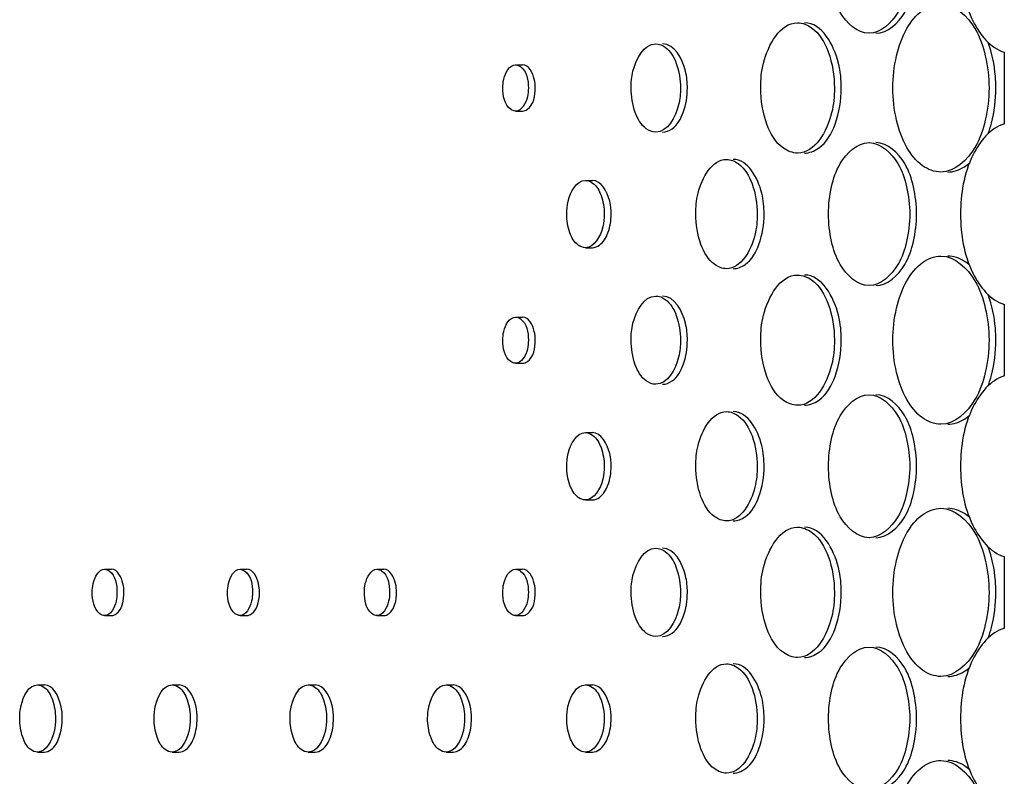
# Model space of a CAD drawing. Units: millimetres. Extents: x 0 to 420, y 0 to 297.
# Drawn here: x 156 to 157, y 175 to 176 of the extents above; entities that cross this region are included whole.
import ezdxf

# ---------------------------------------------------------------- set-up
doc = ezdxf.new("R2010")
doc.units = ezdxf.units.MM
doc.header["$LTSCALE"] = 23.1
doc.layers.get('0').update_dxf_attribs({"linetype": 'CONTINUOUS'})
doc.layers.add('BEZUGSACHSEN', color=7, linetype='CONTINUOUS')

msp = doc.modelspace()

# ---------------------------------------------------------------- linework, layer by layer
at = {"color": 7, "linetype": 'CONTINUOUS'}
for p, q in [((156.9569, 175.4052), (156.9569, 175.4903)), ((156.9569, 175.1052), (156.9569, 175.1903)), ((156.9569, 174.8052), (156.9569, 174.8903))]:
    msp.add_line(p, q, dxfattribs=at)
for points, knots in [([(156.9569, 175.7052), (156.9401, 175.7002), (156.911, 175.6631), (156.9013, 175.5978), (156.911, 175.5324), (156.9401, 175.4953), (156.9569, 175.4903)], [0, 0, 0, 0, 0.211421, 0.5, 0.788579, 1, 1, 1, 1]), ([(156.796, 175.5128), (156.7819, 175.5128), (156.7608, 175.5334), (156.7502, 175.5659), (156.7478, 175.5869), (156.7478, 175.5978)], [0, 0, 0, 0, 0.404319, 0.686617, 1, 1, 1, 1]), ([(156.8444, 175.5978), (156.8444, 175.5869), (156.8419, 175.5659), (156.8312, 175.5334), (156.8101, 175.5128), (156.796, 175.5128)], [0, 0, 0, 0, 0.313157, 0.595414, 1, 1, 1, 1]), ([(156.8244, 175.4478), (156.8244, 175.4606), (156.827, 175.4851), (156.8386, 175.5174), (156.8565, 175.5409), (156.8737, 175.5478), (156.8814, 175.5478)], [0, 0, 0, 0, 0.308444, 0.586451, 0.814689, 1, 1, 1, 1]), ([(156.8814, 175.5478), (156.8981, 175.5478), (156.9231, 175.5235), (156.9357, 175.4853), (156.9387, 175.4606), (156.9387, 175.4478)], [0, 0, 0, 0, 0.405397, 0.687369, 1, 1, 1, 1]), ([(156.6672, 175.4478), (156.6672, 175.4577), (156.6694, 175.4867), (156.6901, 175.5253), (156.711, 175.5253)], [0, 0, 0, 0, 0.322762, 1, 1, 1, 1]), ([(156.711, 175.5253), (156.7169, 175.5253), (156.7343, 175.5181), (156.7508, 175.4884), (156.7548, 175.4623), (156.7548, 175.4478)], [0, 0, 0, 0, 0.184893, 0.545569, 1, 1, 1, 1]), ([(156.5131, 175.4478), (156.5131, 175.4545), (156.5145, 175.474), (156.5283, 175.5003), (156.5424, 175.5003)], [0, 0, 0, 0, 0.323712, 1, 1, 1, 1]), ([(156.5424, 175.5003), (156.5464, 175.5003), (156.5581, 175.4954), (156.5691, 175.4753), (156.5718, 175.4576), (156.5718, 175.4478)], [0, 0, 0, 0, 0.183648, 0.5442, 1, 1, 1, 1]), ([(156.3605, 175.4478), (156.3605, 175.4513), (156.3613, 175.4615), (156.3684, 175.4753), (156.3757, 175.4753)], [0, 0, 0, 0, 0.324771, 1, 1, 1, 1]), ([(156.3757, 175.4753), (156.3778, 175.4753), (156.3887, 175.4705), (156.3909, 175.4568), (156.3909, 175.4478)], [0, 0, 0, 0, 0.185757, 1, 1, 1, 1]), ([(156.3757, 175.4203), (156.3737, 175.4203), (156.3627, 175.4251), (156.3605, 175.4387), (156.3605, 175.4478)], [0, 0, 0, 0, 0.18573, 1, 1, 1, 1]), ([(156.3909, 175.4478), (156.3909, 175.4442), (156.3902, 175.434), (156.3831, 175.4203), (156.3757, 175.4203)], [0, 0, 0, 0, 0.324688, 1, 1, 1, 1]), ([(156.5424, 175.3953), (156.5384, 175.3953), (156.5267, 175.4002), (156.5158, 175.4203), (156.5131, 175.4379), (156.5131, 175.4478)], [0, 0, 0, 0, 0.183606, 0.544042, 1, 1, 1, 1]), ([(156.5718, 175.4478), (156.5718, 175.441), (156.5703, 175.4215), (156.5565, 175.3953), (156.5424, 175.3953)], [0, 0, 0, 0, 0.323556, 1, 1, 1, 1]), ([(156.711, 175.3703), (156.7051, 175.3703), (156.6877, 175.3774), (156.6712, 175.4071), (156.6672, 175.4332), (156.6672, 175.4478)], [0, 0, 0, 0, 0.184833, 0.545337, 1, 1, 1, 1]), ([(156.7548, 175.4478), (156.7548, 175.4378), (156.7527, 175.4088), (156.7319, 175.3703), (156.711, 175.3703)], [0, 0, 0, 0, 0.322532, 1, 1, 1, 1]), ([(156.8814, 175.3478), (156.8737, 175.3478), (156.8565, 175.3546), (156.8386, 175.3782), (156.827, 175.4104), (156.8244, 175.4349), (156.8244, 175.4478)], [0, 0, 0, 0, 0.18531, 0.41355, 0.691557, 1, 1, 1, 1]), ([(156.9387, 175.4478), (156.9387, 175.4349), (156.9357, 175.4102), (156.9231, 175.372), (156.8981, 175.3478), (156.8814, 175.3478)], [0, 0, 0, 0, 0.312632, 0.594603, 1, 1, 1, 1]), ([(156.9569, 175.4052), (156.9401, 175.4002), (156.911, 175.3631), (156.9013, 175.2978), (156.911, 175.2324), (156.9401, 175.1953), (156.9569, 175.1903)], [0, 0, 0, 0, 0.211421, 0.5, 0.788579, 1, 1, 1, 1]), ([(156.7478, 175.2978), (156.7478, 175.3087), (156.7502, 175.3297), (156.7608, 175.3621), (156.7819, 175.3828), (156.796, 175.3828)], [0, 0, 0, 0, 0.313383, 0.595681, 1, 1, 1, 1]), ([(156.796, 175.3828), (156.8101, 175.3828), (156.8312, 175.3621), (156.8419, 175.3297), (156.8444, 175.3087), (156.8444, 175.2978)], [0, 0, 0, 0, 0.404586, 0.686843, 1, 1, 1, 1]), ([(156.59, 175.2978), (156.59, 175.3061), (156.5918, 175.3304), (156.609, 175.3628), (156.6265, 175.3628)], [0, 0, 0, 0, 0.323227, 1, 1, 1, 1]), ([(156.6265, 175.3628), (156.6314, 175.3628), (156.646, 175.3567), (156.6597, 175.3318), (156.663, 175.31), (156.663, 175.2978)], [0, 0, 0, 0, 0.184273, 0.54489, 1, 1, 1, 1]), ([(156.4366, 175.2978), (156.4366, 175.3029), (156.4377, 175.3178), (156.4481, 175.3378), (156.4588, 175.3378)], [0, 0, 0, 0, 0.324262, 1, 1, 1, 1]), ([(156.4588, 175.3378), (156.4618, 175.3378), (156.4707, 175.334), (156.479, 175.3187), (156.4811, 175.3053), (156.4811, 175.2978)], [0, 0, 0, 0, 0.183002, 0.543469, 1, 1, 1, 1]), ([(156.4588, 175.2578), (156.4558, 175.2578), (156.4469, 175.2615), (156.4386, 175.2768), (156.4366, 175.2903), (156.4366, 175.2978)], [0, 0, 0, 0, 0.18297, 0.543348, 1, 1, 1, 1]), ([(156.4811, 175.2978), (156.4811, 175.2926), (156.48, 175.2778), (156.4695, 175.2578), (156.4588, 175.2578)], [0, 0, 0, 0, 0.324142, 1, 1, 1, 1]), ([(156.6265, 175.2328), (156.6215, 175.2328), (156.607, 175.2388), (156.5933, 175.2637), (156.59, 175.2856), (156.59, 175.2978)], [0, 0, 0, 0, 0.184222, 0.544695, 1, 1, 1, 1]), ([(156.663, 175.2978), (156.663, 175.2894), (156.6612, 175.2651), (156.6439, 175.2328), (156.6265, 175.2328)], [0, 0, 0, 0, 0.323034, 1, 1, 1, 1]), ([(156.796, 175.2128), (156.7819, 175.2128), (156.7608, 175.2334), (156.7502, 175.2659), (156.7478, 175.2869), (156.7478, 175.2978)], [0, 0, 0, 0, 0.404319, 0.686617, 1, 1, 1, 1]), ([(156.8444, 175.2978), (156.8444, 175.2869), (156.8419, 175.2659), (156.8312, 175.2334), (156.8101, 175.2128), (156.796, 175.2128)], [0, 0, 0, 0, 0.313157, 0.595414, 1, 1, 1, 1]), ([(156.8244, 175.1478), (156.8244, 175.1606), (156.827, 175.1851), (156.8386, 175.2174), (156.8565, 175.2409), (156.8737, 175.2478), (156.8814, 175.2478)], [0, 0, 0, 0, 0.308444, 0.586451, 0.814689, 1, 1, 1, 1]), ([(156.8814, 175.2478), (156.8981, 175.2478), (156.9231, 175.2235), (156.9357, 175.1853), (156.9387, 175.1606), (156.9387, 175.1478)], [0, 0, 0, 0, 0.405397, 0.687369, 1, 1, 1, 1]), ([(156.6672, 175.1478), (156.6672, 175.1577), (156.6694, 175.1867), (156.6901, 175.2253), (156.711, 175.2253)], [0, 0, 0, 0, 0.322762, 1, 1, 1, 1]), ([(156.711, 175.2253), (156.7169, 175.2253), (156.7343, 175.2181), (156.7508, 175.1884), (156.7548, 175.1623), (156.7548, 175.1478)], [0, 0, 0, 0, 0.184893, 0.545569, 1, 1, 1, 1]), ([(156.5131, 175.1478), (156.5131, 175.1545), (156.5145, 175.174), (156.5283, 175.2003), (156.5424, 175.2003)], [0, 0, 0, 0, 0.323712, 1, 1, 1, 1]), ([(156.5424, 175.2003), (156.5464, 175.2003), (156.5581, 175.1954), (156.5691, 175.1753), (156.5718, 175.1576), (156.5718, 175.1478)], [0, 0, 0, 0, 0.183648, 0.5442, 1, 1, 1, 1]), ([(156.3605, 175.1478), (156.3605, 175.1513), (156.3613, 175.1615), (156.3684, 175.1753), (156.3757, 175.1753)], [0, 0, 0, 0, 0.324771, 1, 1, 1, 1]), ([(156.3757, 175.1753), (156.3778, 175.1753), (156.3887, 175.1705), (156.3909, 175.1568), (156.3909, 175.1478)], [0, 0, 0, 0, 0.185757, 1, 1, 1, 1]), ([(156.3757, 175.1203), (156.3737, 175.1203), (156.3627, 175.1251), (156.3605, 175.1387), (156.3605, 175.1478)], [0, 0, 0, 0, 0.18573, 1, 1, 1, 1]), ([(156.3909, 175.1478), (156.3909, 175.1442), (156.3902, 175.134), (156.3831, 175.1203), (156.3757, 175.1203)], [0, 0, 0, 0, 0.324688, 1, 1, 1, 1]), ([(156.5424, 175.0953), (156.5384, 175.0953), (156.5267, 175.1002), (156.5158, 175.1203), (156.5131, 175.1379), (156.5131, 175.1478)], [0, 0, 0, 0, 0.183606, 0.544042, 1, 1, 1, 1]), ([(156.5718, 175.1478), (156.5718, 175.141), (156.5703, 175.1215), (156.5565, 175.0953), (156.5424, 175.0953)], [0, 0, 0, 0, 0.323556, 1, 1, 1, 1]), ([(156.711, 175.0703), (156.7051, 175.0703), (156.6877, 175.0774), (156.6712, 175.1071), (156.6672, 175.1332), (156.6672, 175.1478)], [0, 0, 0, 0, 0.184833, 0.545337, 1, 1, 1, 1]), ([(156.7548, 175.1478), (156.7548, 175.1378), (156.7527, 175.1088), (156.7319, 175.0703), (156.711, 175.0703)], [0, 0, 0, 0, 0.322532, 1, 1, 1, 1]), ([(156.8814, 175.0478), (156.8737, 175.0478), (156.8565, 175.0546), (156.8386, 175.0782), (156.827, 175.1104), (156.8244, 175.1349), (156.8244, 175.1478)], [0, 0, 0, 0, 0.18531, 0.41355, 0.691557, 1, 1, 1, 1]), ([(156.9387, 175.1478), (156.9387, 175.1349), (156.9357, 175.1102), (156.9231, 175.072), (156.8981, 175.0478), (156.8814, 175.0478)], [0, 0, 0, 0, 0.312632, 0.594603, 1, 1, 1, 1]), ([(156.9569, 175.1052), (156.9401, 175.1002), (156.911, 175.0631), (156.9013, 174.9978), (156.911, 174.9324), (156.9401, 174.8953), (156.9569, 174.8903)], [0, 0, 0, 0, 0.211421, 0.5, 0.788579, 1, 1, 1, 1]), ([(156.7478, 174.9978), (156.7478, 175.0087), (156.7502, 175.0297), (156.7608, 175.0621), (156.7819, 175.0828), (156.796, 175.0828)], [0, 0, 0, 0, 0.313383, 0.595681, 1, 1, 1, 1]), ([(156.796, 175.0828), (156.8101, 175.0828), (156.8312, 175.0621), (156.8419, 175.0297), (156.8444, 175.0087), (156.8444, 174.9978)], [0, 0, 0, 0, 0.404586, 0.686843, 1, 1, 1, 1]), ([(156.59, 174.9978), (156.59, 175.0061), (156.5918, 175.0304), (156.609, 175.0628), (156.6265, 175.0628)], [0, 0, 0, 0, 0.323227, 1, 1, 1, 1]), ([(156.6265, 175.0628), (156.6314, 175.0628), (156.646, 175.0567), (156.6597, 175.0318), (156.663, 175.01), (156.663, 174.9978)], [0, 0, 0, 0, 0.184273, 0.54489, 1, 1, 1, 1]), ([(156.4366, 174.9978), (156.4366, 175.0029), (156.4377, 175.0178), (156.4481, 175.0378), (156.4588, 175.0378)], [0, 0, 0, 0, 0.324262, 1, 1, 1, 1]), ([(156.4588, 175.0378), (156.4618, 175.0378), (156.4707, 175.034), (156.479, 175.0187), (156.4811, 175.0053), (156.4811, 174.9978)], [0, 0, 0, 0, 0.183002, 0.543469, 1, 1, 1, 1]), ([(156.4588, 174.9578), (156.4558, 174.9578), (156.4469, 174.9615), (156.4386, 174.9768), (156.4366, 174.9903), (156.4366, 174.9978)], [0, 0, 0, 0, 0.18297, 0.543348, 1, 1, 1, 1]), ([(156.4811, 174.9978), (156.4811, 174.9926), (156.48, 174.9778), (156.4695, 174.9578), (156.4588, 174.9578)], [0, 0, 0, 0, 0.324142, 1, 1, 1, 1]), ([(156.6265, 174.9328), (156.6215, 174.9328), (156.607, 174.9388), (156.5933, 174.9637), (156.59, 174.9856), (156.59, 174.9978)], [0, 0, 0, 0, 0.184222, 0.544695, 1, 1, 1, 1]), ([(156.663, 174.9978), (156.663, 174.9894), (156.6612, 174.9651), (156.6439, 174.9328), (156.6265, 174.9328)], [0, 0, 0, 0, 0.323034, 1, 1, 1, 1]), ([(156.796, 174.9128), (156.7819, 174.9128), (156.7608, 174.9334), (156.7502, 174.9659), (156.7478, 174.9869), (156.7478, 174.9978)], [0, 0, 0, 0, 0.404319, 0.686617, 1, 1, 1, 1]), ([(156.8444, 174.9978), (156.8444, 174.9869), (156.8419, 174.9659), (156.8312, 174.9334), (156.8101, 174.9128), (156.796, 174.9128)], [0, 0, 0, 0, 0.313157, 0.595414, 1, 1, 1, 1]), ([(156.8244, 174.8478), (156.8244, 174.8606), (156.827, 174.8851), (156.8386, 174.9174), (156.8565, 174.9409), (156.8737, 174.9478), (156.8814, 174.9478)], [0, 0, 0, 0, 0.308444, 0.586451, 0.814689, 1, 1, 1, 1]), ([(156.8814, 174.9478), (156.8981, 174.9478), (156.9231, 174.9235), (156.9357, 174.8853), (156.9387, 174.8606), (156.9387, 174.8478)], [0, 0, 0, 0, 0.405397, 0.687369, 1, 1, 1, 1]), ([(156.6672, 174.8478), (156.6672, 174.8577), (156.6694, 174.8867), (156.6901, 174.9253), (156.711, 174.9253)], [0, 0, 0, 0, 0.322762, 1, 1, 1, 1]), ([(156.711, 174.9253), (156.7169, 174.9253), (156.7343, 174.9181), (156.7508, 174.8884), (156.7548, 174.8623), (156.7548, 174.8478)], [0, 0, 0, 0, 0.184893, 0.545569, 1, 1, 1, 1]), ([(156.5131, 174.8478), (156.5131, 174.8545), (156.5145, 174.874), (156.5283, 174.9003), (156.5424, 174.9003)], [0, 0, 0, 0, 0.323712, 1, 1, 1, 1]), ([(156.5424, 174.9003), (156.5464, 174.9003), (156.5581, 174.8954), (156.5691, 174.8753), (156.5718, 174.8576), (156.5718, 174.8478)], [0, 0, 0, 0, 0.183648, 0.5442, 1, 1, 1, 1]), ([(155.8723, 174.8478), (155.8723, 174.8513), (155.8731, 174.8613), (155.8798, 174.8753), (155.887, 174.8753)], [0, 0, 0, 0, 0.327853, 1, 1, 1, 1]), ([(155.887, 174.8753), (155.889, 174.8753), (155.8998, 174.8703), (155.9017, 174.8568), (155.9017, 174.8478)], [0, 0, 0, 0, 0.181677, 1, 1, 1, 1]), ([(156.0332, 174.8478), (156.0332, 174.8513), (156.0339, 174.8614), (156.0407, 174.8753), (156.048, 174.8753)], [0, 0, 0, 0, 0.326817, 1, 1, 1, 1]), ([(156.048, 174.8753), (156.05, 174.8753), (156.0608, 174.8703), (156.0629, 174.8568), (156.0629, 174.8478)], [0, 0, 0, 0, 0.183052, 1, 1, 1, 1]), ([(156.1959, 174.8478), (156.1959, 174.8513), (156.1966, 174.8614), (156.2036, 174.8753), (156.2109, 174.8753)], [0, 0, 0, 0, 0.325789, 1, 1, 1, 1]), ([(156.2109, 174.8753), (156.213, 174.8753), (156.2238, 174.8704), (156.2259, 174.8568), (156.2259, 174.8478)], [0, 0, 0, 0, 0.184412, 1, 1, 1, 1]), ([(156.3605, 174.8478), (156.3605, 174.8513), (156.3613, 174.8615), (156.3684, 174.8753), (156.3757, 174.8753)], [0, 0, 0, 0, 0.324771, 1, 1, 1, 1]), ([(156.3757, 174.8753), (156.3778, 174.8753), (156.3887, 174.8705), (156.3909, 174.8568), (156.3909, 174.8478)], [0, 0, 0, 0, 0.185757, 1, 1, 1, 1]), ([(155.887, 174.8203), (155.885, 174.8203), (155.8743, 174.8252), (155.8723, 174.8388), (155.8723, 174.8478)], [0, 0, 0, 0, 0.181649, 1, 1, 1, 1]), ([(155.9017, 174.8478), (155.9017, 174.8442), (155.901, 174.8342), (155.8943, 174.8203), (155.887, 174.8203)], [0, 0, 0, 0, 0.327768, 1, 1, 1, 1]), ([(156.048, 174.8203), (156.046, 174.8203), (156.0352, 174.8252), (156.0332, 174.8388), (156.0332, 174.8478)], [0, 0, 0, 0, 0.183024, 1, 1, 1, 1]), ([(156.0629, 174.8478), (156.0629, 174.8442), (156.0621, 174.8341), (156.0553, 174.8203), (156.048, 174.8203)], [0, 0, 0, 0, 0.326733, 1, 1, 1, 1]), ([(156.2109, 174.8203), (156.2089, 174.8203), (156.198, 174.8251), (156.1959, 174.8388), (156.1959, 174.8478)], [0, 0, 0, 0, 0.184384, 1, 1, 1, 1]), ([(156.2259, 174.8478), (156.2259, 174.8442), (156.2252, 174.8341), (156.2182, 174.8203), (156.2109, 174.8203)], [0, 0, 0, 0, 0.325706, 1, 1, 1, 1]), ([(156.3757, 174.8203), (156.3737, 174.8203), (156.3627, 174.8251), (156.3605, 174.8387), (156.3605, 174.8478)], [0, 0, 0, 0, 0.18573, 1, 1, 1, 1]), ([(156.3909, 174.8478), (156.3909, 174.8442), (156.3902, 174.834), (156.3831, 174.8203), (156.3757, 174.8203)], [0, 0, 0, 0, 0.324688, 1, 1, 1, 1]), ([(156.5424, 174.7953), (156.5384, 174.7953), (156.5267, 174.8002), (156.5158, 174.8203), (156.5131, 174.8379), (156.5131, 174.8478)], [0, 0, 0, 0, 0.183606, 0.544042, 1, 1, 1, 1]), ([(156.5718, 174.8478), (156.5718, 174.841), (156.5703, 174.8215), (156.5565, 174.7953), (156.5424, 174.7953)], [0, 0, 0, 0, 0.323556, 1, 1, 1, 1]), ([(156.711, 174.7703), (156.7051, 174.7703), (156.6877, 174.7774), (156.6712, 174.8071), (156.6672, 174.8332), (156.6672, 174.8478)], [0, 0, 0, 0, 0.184833, 0.545337, 1, 1, 1, 1]), ([(156.7548, 174.8478), (156.7548, 174.8378), (156.7527, 174.8088), (156.7319, 174.7703), (156.711, 174.7703)], [0, 0, 0, 0, 0.322532, 1, 1, 1, 1]), ([(156.8814, 174.7478), (156.8737, 174.7478), (156.8565, 174.7546), (156.8386, 174.7782), (156.827, 174.8104), (156.8244, 174.8349), (156.8244, 174.8478)], [0, 0, 0, 0, 0.18531, 0.41355, 0.691557, 1, 1, 1, 1]), ([(156.9387, 174.8478), (156.9387, 174.8349), (156.9357, 174.8102), (156.9231, 174.772), (156.8981, 174.7478), (156.8814, 174.7478)], [0, 0, 0, 0, 0.312632, 0.594603, 1, 1, 1, 1]), ([(156.9569, 174.8052), (156.9401, 174.8002), (156.911, 174.7631), (156.9013, 174.6978), (156.911, 174.6324), (156.9401, 174.5953), (156.9569, 174.5903)], [0, 0, 0, 0, 0.211421, 0.5, 0.788579, 1, 1, 1, 1]), ([(156.7478, 174.6978), (156.7478, 174.7087), (156.7502, 174.7297), (156.7608, 174.7621), (156.7819, 174.7828), (156.796, 174.7828)], [0, 0, 0, 0, 0.313383, 0.595681, 1, 1, 1, 1]), ([(156.796, 174.7828), (156.8101, 174.7828), (156.8312, 174.7621), (156.8419, 174.7297), (156.8444, 174.7087), (156.8444, 174.6978)], [0, 0, 0, 0, 0.404586, 0.686843, 1, 1, 1, 1]), ([(156.59, 174.6978), (156.59, 174.7061), (156.5918, 174.7304), (156.609, 174.7628), (156.6265, 174.7628)], [0, 0, 0, 0, 0.323227, 1, 1, 1, 1]), ([(156.6265, 174.7628), (156.6314, 174.7628), (156.646, 174.7567), (156.6597, 174.7318), (156.663, 174.71), (156.663, 174.6978)], [0, 0, 0, 0, 0.184273, 0.54489, 1, 1, 1, 1]), ([(155.786, 174.6978), (155.786, 174.7029), (155.7871, 174.7175), (155.7967, 174.7378), (155.8072, 174.7378)], [0, 0, 0, 0, 0.328372, 1, 1, 1, 1]), ([(155.8072, 174.7378), (155.8101, 174.7378), (155.8187, 174.7339), (155.8265, 174.7186), (155.8285, 174.7053), (155.8285, 174.6978)], [0, 0, 0, 0, 0.177859, 0.537842, 1, 1, 1, 1]), ([(155.9458, 174.6978), (155.9458, 174.7029), (155.9469, 174.7175), (155.9567, 174.7378), (155.9673, 174.7378)], [0, 0, 0, 0, 0.327331, 1, 1, 1, 1]), ([(155.9673, 174.7378), (155.9702, 174.7378), (155.9789, 174.7339), (155.9868, 174.7186), (155.9888, 174.7053), (155.9888, 174.6978)], [0, 0, 0, 0, 0.179167, 0.539271, 1, 1, 1, 1]), ([(156.1075, 174.6978), (156.1075, 174.7029), (156.1086, 174.7176), (156.1186, 174.7378), (156.1292, 174.7378)], [0, 0, 0, 0, 0.326299, 1, 1, 1, 1]), ([(156.1292, 174.7378), (156.1322, 174.7378), (156.141, 174.734), (156.149, 174.7186), (156.151, 174.7053), (156.151, 174.6978)], [0, 0, 0, 0, 0.180459, 0.540685, 1, 1, 1, 1]), ([(156.2711, 174.6978), (156.2711, 174.7029), (156.2722, 174.7177), (156.2824, 174.7378), (156.2931, 174.7378)], [0, 0, 0, 0, 0.325276, 1, 1, 1, 1]), ([(156.2931, 174.7378), (156.2961, 174.7378), (156.3049, 174.734), (156.3131, 174.7187), (156.3151, 174.7053), (156.3151, 174.6978)], [0, 0, 0, 0, 0.181738, 0.542085, 1, 1, 1, 1]), ([(156.4366, 174.6978), (156.4366, 174.7029), (156.4377, 174.7178), (156.4481, 174.7378), (156.4588, 174.7378)], [0, 0, 0, 0, 0.324262, 1, 1, 1, 1]), ([(156.4588, 174.7378), (156.4618, 174.7378), (156.4707, 174.734), (156.479, 174.7187), (156.4811, 174.7053), (156.4811, 174.6978)], [0, 0, 0, 0, 0.183002, 0.543469, 1, 1, 1, 1]), ([(155.8072, 174.6578), (155.8043, 174.6578), (155.7957, 174.6616), (155.788, 174.677), (155.786, 174.6903), (155.786, 174.6978)], [0, 0, 0, 0, 0.177824, 0.537716, 1, 1, 1, 1]), ([(155.8285, 174.6978), (155.8285, 174.6926), (155.8274, 174.6781), (155.8177, 174.6578), (155.8072, 174.6578)], [0, 0, 0, 0, 0.328248, 1, 1, 1, 1]), ([(155.9673, 174.6578), (155.9644, 174.6578), (155.9557, 174.6616), (155.9478, 174.6769), (155.9458, 174.6903), (155.9458, 174.6978)], [0, 0, 0, 0, 0.179133, 0.539147, 1, 1, 1, 1]), ([(155.9888, 174.6978), (155.9888, 174.6926), (155.9877, 174.678), (155.9778, 174.6578), (155.9673, 174.6578)], [0, 0, 0, 0, 0.327209, 1, 1, 1, 1]), ([(156.1292, 174.6578), (156.1263, 174.6578), (156.1175, 174.6616), (156.1095, 174.6769), (156.1075, 174.6903), (156.1075, 174.6978)], [0, 0, 0, 0, 0.180426, 0.540562, 1, 1, 1, 1]), ([(156.151, 174.6978), (156.151, 174.6926), (156.1499, 174.6779), (156.1398, 174.6578), (156.1292, 174.6578)], [0, 0, 0, 0, 0.326178, 1, 1, 1, 1]), ([(156.2931, 174.6578), (156.2901, 174.6578), (156.2813, 174.6615), (156.2731, 174.6769), (156.2711, 174.6903), (156.2711, 174.6978)], [0, 0, 0, 0, 0.181705, 0.541962, 1, 1, 1, 1]), ([(156.3151, 174.6978), (156.3151, 174.6926), (156.314, 174.6778), (156.3037, 174.6578), (156.2931, 174.6578)], [0, 0, 0, 0, 0.325156, 1, 1, 1, 1]), ([(156.4588, 174.6578), (156.4558, 174.6578), (156.4469, 174.6615), (156.4386, 174.6768), (156.4366, 174.6903), (156.4366, 174.6978)], [0, 0, 0, 0, 0.18297, 0.543348, 1, 1, 1, 1]), ([(156.4811, 174.6978), (156.4811, 174.6926), (156.48, 174.6778), (156.4695, 174.6578), (156.4588, 174.6578)], [0, 0, 0, 0, 0.324142, 1, 1, 1, 1]), ([(156.6265, 174.6328), (156.6215, 174.6328), (156.607, 174.6388), (156.5933, 174.6637), (156.59, 174.6856), (156.59, 174.6978)], [0, 0, 0, 0, 0.184222, 0.544695, 1, 1, 1, 1]), ([(156.663, 174.6978), (156.663, 174.6894), (156.6612, 174.6651), (156.6439, 174.6328), (156.6265, 174.6328)], [0, 0, 0, 0, 0.323034, 1, 1, 1, 1]), ([(156.796, 174.6128), (156.7819, 174.6128), (156.7608, 174.6334), (156.7502, 174.6659), (156.7478, 174.6869), (156.7478, 174.6978)], [0, 0, 0, 0, 0.404319, 0.686617, 1, 1, 1, 1]), ([(156.8444, 174.6978), (156.8444, 174.6869), (156.8419, 174.6659), (156.8312, 174.6334), (156.8101, 174.6128), (156.796, 174.6128)], [0, 0, 0, 0, 0.313157, 0.595414, 1, 1, 1, 1]), ([(156.8244, 174.5478), (156.8244, 174.5606), (156.827, 174.5851), (156.8386, 174.6174), (156.8565, 174.6409), (156.8737, 174.6478), (156.8814, 174.6478)], [0, 0, 0, 0, 0.308444, 0.586451, 0.814689, 1, 1, 1, 1]), ([(156.8814, 174.6478), (156.8981, 174.6478), (156.9231, 174.6235), (156.9357, 174.5853), (156.9387, 174.5606), (156.9387, 174.5478)], [0, 0, 0, 0, 0.405397, 0.687369, 1, 1, 1, 1])]:
    msp.add_open_spline(points, degree=3, knots=knots, dxfattribs=at)
at = {"layer": 'BEZUGSACHSEN', "color": 7, "linetype": 'CONTINUOUS'}
for p, q in [((156.3757, 175.4753), (156.3839, 175.4753)), ((156.3757, 175.4203), (156.3839, 175.4203)), ((156.4588, 175.3378), (156.467, 175.3378)), ((156.4588, 175.2578), (156.467, 175.2578)), ((156.3757, 175.1753), (156.3839, 175.1753)), ((156.3757, 175.1203), (156.3839, 175.1203)), ((156.4588, 175.0378), (156.467, 175.0378)), ((156.4588, 174.9578), (156.467, 174.9578)), ((155.887, 174.8753), (155.8952, 174.8753)), ((156.048, 174.8753), (156.0562, 174.8753)), ((156.2109, 174.8753), (156.2191, 174.8753)), ((156.3757, 174.8753), (156.3839, 174.8753)), ((155.887, 174.8203), (155.8952, 174.8203)), ((156.048, 174.8203), (156.0562, 174.8203)), ((156.2109, 174.8203), (156.2191, 174.8203)), ((156.3757, 174.8203), (156.3839, 174.8203)), ((155.8072, 174.7378), (155.8154, 174.7378)), ((155.9673, 174.7378), (155.9755, 174.7378)), ((156.1292, 174.7378), (156.1374, 174.7378)), ((156.2931, 174.7378), (156.3013, 174.7378)), ((156.4588, 174.7378), (156.467, 174.7378)), ((155.8072, 174.6578), (155.8154, 174.6578)), ((155.9673, 174.6578), (155.9755, 174.6578)), ((156.1292, 174.6578), (156.1374, 174.6578)), ((156.2931, 174.6578), (156.3013, 174.6578)), ((156.4588, 174.6578), (156.467, 174.6578))]:
    msp.add_line(p, q, dxfattribs=at)
for points, knots in [([(156.8042, 175.5128), (156.8183, 175.5128), (156.8394, 175.5334), (156.8501, 175.5659), (156.8525, 175.5869), (156.8525, 175.5978)], [0, 0, 0, 0, 0.404599, 0.686848, 1, 1, 1, 1]), ([(156.763, 175.4478), (156.763, 175.4577), (156.7608, 175.4867), (156.7401, 175.5253), (156.7192, 175.5253)], [0, 0, 0, 0, 0.322521, 1, 1, 1, 1]), ([(156.58, 175.4478), (156.58, 175.4545), (156.5785, 175.4741), (156.5647, 175.5003), (156.5506, 175.5003)], [0, 0, 0, 0, 0.323554, 1, 1, 1, 1]), ([(156.9469, 175.4478), (156.9469, 175.4525), (156.9461, 175.4709), (156.9424, 175.4892), (156.9377, 175.502)], [0, 0, 0, 0, 0.259102, 1, 1, 1, 1]), ([(156.3991, 175.4478), (156.3991, 175.4513), (156.3984, 175.4615), (156.3913, 175.4753), (156.3839, 175.4753)], [0, 0, 0, 0, 0.324639, 1, 1, 1, 1]), ([(156.3839, 175.4203), (156.386, 175.4203), (156.3969, 175.4251), (156.3991, 175.4387), (156.3991, 175.4478)], [0, 0, 0, 0, 0.185769, 1, 1, 1, 1]), ([(156.5506, 175.3953), (156.5546, 175.3953), (156.5663, 175.4002), (156.5773, 175.4203), (156.58, 175.4379), (156.58, 175.4478)], [0, 0, 0, 0, 0.18365, 0.544201, 1, 1, 1, 1]), ([(156.7192, 175.3703), (156.7251, 175.3703), (156.7425, 175.3774), (156.759, 175.4071), (156.763, 175.4332), (156.763, 175.4478)], [0, 0, 0, 0, 0.184903, 0.545598, 1, 1, 1, 1]), ([(156.9377, 175.3935), (156.9392, 175.3976), (156.9447, 175.4152), (156.9469, 175.4338), (156.9469, 175.4478)], [0, 0, 0, 0, 0.238567, 1, 1, 1, 1]), ([(156.8525, 175.2978), (156.8525, 175.3087), (156.8501, 175.3297), (156.8394, 175.3621), (156.8183, 175.3828), (156.8042, 175.3828)], [0, 0, 0, 0, 0.313138, 0.595383, 1, 1, 1, 1]), ([(156.6712, 175.2978), (156.6712, 175.3061), (156.6694, 175.3304), (156.6521, 175.3628), (156.6346, 175.3628)], [0, 0, 0, 0, 0.323036, 1, 1, 1, 1]), ([(156.8896, 175.3478), (156.8966, 175.3478), (156.9063, 175.3511), (156.9138, 175.357), (156.9157, 175.3587)], [0, 0, 0, 0, 0.727254, 1, 1, 1, 1]), ([(156.4893, 175.2978), (156.4893, 175.3029), (156.4882, 175.3178), (156.4777, 175.3378), (156.467, 175.3378)], [0, 0, 0, 0, 0.324038, 1, 1, 1, 1]), ([(156.467, 175.2578), (156.47, 175.2578), (156.4789, 175.2615), (156.4872, 175.2768), (156.4893, 175.2903), (156.4893, 175.2978)], [0, 0, 0, 0, 0.183011, 0.543482, 1, 1, 1, 1]), ([(156.6346, 175.2328), (156.6396, 175.2328), (156.6542, 175.2388), (156.6679, 175.2637), (156.6712, 175.2856), (156.6712, 175.2978)], [0, 0, 0, 0, 0.184278, 0.5449, 1, 1, 1, 1]), ([(156.8042, 175.2128), (156.8183, 175.2128), (156.8394, 175.2334), (156.8501, 175.2659), (156.8525, 175.2869), (156.8525, 175.2978)], [0, 0, 0, 0, 0.404599, 0.686848, 1, 1, 1, 1]), ([(156.9157, 175.2368), (156.9137, 175.2385), (156.9063, 175.2444), (156.8966, 175.2478), (156.8896, 175.2478)], [0, 0, 0, 0, 0.272735, 1, 1, 1, 1]), ([(156.763, 175.1478), (156.763, 175.1577), (156.7608, 175.1867), (156.7401, 175.2253), (156.7192, 175.2253)], [0, 0, 0, 0, 0.322521, 1, 1, 1, 1]), ([(156.58, 175.1478), (156.58, 175.1545), (156.5785, 175.1741), (156.5647, 175.2003), (156.5506, 175.2003)], [0, 0, 0, 0, 0.323554, 1, 1, 1, 1]), ([(156.9469, 175.1478), (156.9469, 175.1525), (156.9461, 175.1709), (156.9424, 175.1892), (156.9377, 175.202)], [0, 0, 0, 0, 0.259102, 1, 1, 1, 1]), ([(156.3991, 175.1478), (156.3991, 175.1513), (156.3984, 175.1615), (156.3913, 175.1753), (156.3839, 175.1753)], [0, 0, 0, 0, 0.324639, 1, 1, 1, 1]), ([(156.3839, 175.1203), (156.386, 175.1203), (156.3969, 175.1251), (156.3991, 175.1387), (156.3991, 175.1478)], [0, 0, 0, 0, 0.185769, 1, 1, 1, 1]), ([(156.5506, 175.0953), (156.5546, 175.0953), (156.5663, 175.1002), (156.5773, 175.1203), (156.58, 175.1379), (156.58, 175.1478)], [0, 0, 0, 0, 0.18365, 0.544201, 1, 1, 1, 1]), ([(156.7192, 175.0703), (156.7251, 175.0703), (156.7425, 175.0774), (156.759, 175.1071), (156.763, 175.1332), (156.763, 175.1478)], [0, 0, 0, 0, 0.184903, 0.545598, 1, 1, 1, 1]), ([(156.9377, 175.0935), (156.9392, 175.0976), (156.9447, 175.1152), (156.9469, 175.1338), (156.9469, 175.1478)], [0, 0, 0, 0, 0.238567, 1, 1, 1, 1]), ([(156.8525, 174.9978), (156.8525, 175.0087), (156.8501, 175.0297), (156.8394, 175.0621), (156.8183, 175.0828), (156.8042, 175.0828)], [0, 0, 0, 0, 0.313138, 0.595383, 1, 1, 1, 1]), ([(156.6712, 174.9978), (156.6712, 175.0061), (156.6694, 175.0304), (156.6521, 175.0628), (156.6346, 175.0628)], [0, 0, 0, 0, 0.323036, 1, 1, 1, 1]), ([(156.8896, 175.0478), (156.8966, 175.0478), (156.9063, 175.0511), (156.9138, 175.057), (156.9157, 175.0587)], [0, 0, 0, 0, 0.727254, 1, 1, 1, 1]), ([(156.4893, 174.9978), (156.4893, 175.0029), (156.4882, 175.0178), (156.4777, 175.0378), (156.467, 175.0378)], [0, 0, 0, 0, 0.324038, 1, 1, 1, 1]), ([(156.467, 174.9578), (156.47, 174.9578), (156.4789, 174.9615), (156.4872, 174.9768), (156.4893, 174.9903), (156.4893, 174.9978)], [0, 0, 0, 0, 0.183011, 0.543482, 1, 1, 1, 1]), ([(156.6346, 174.9328), (156.6396, 174.9328), (156.6542, 174.9388), (156.6679, 174.9637), (156.6712, 174.9856), (156.6712, 174.9978)], [0, 0, 0, 0, 0.184278, 0.5449, 1, 1, 1, 1]), ([(156.8042, 174.9128), (156.8183, 174.9128), (156.8394, 174.9334), (156.8501, 174.9659), (156.8525, 174.9869), (156.8525, 174.9978)], [0, 0, 0, 0, 0.404599, 0.686848, 1, 1, 1, 1]), ([(156.9157, 174.9368), (156.9137, 174.9385), (156.9063, 174.9444), (156.8966, 174.9478), (156.8896, 174.9478)], [0, 0, 0, 0, 0.272735, 1, 1, 1, 1]), ([(156.763, 174.8478), (156.763, 174.8577), (156.7608, 174.8867), (156.7401, 174.9253), (156.7192, 174.9253)], [0, 0, 0, 0, 0.322521, 1, 1, 1, 1]), ([(156.9469, 174.8478), (156.9469, 174.8525), (156.9461, 174.8709), (156.9424, 174.8892), (156.9377, 174.902)], [0, 0, 0, 0, 0.259102, 1, 1, 1, 1]), ([(156.58, 174.8478), (156.58, 174.8545), (156.5785, 174.8741), (156.5647, 174.9003), (156.5506, 174.9003)], [0, 0, 0, 0, 0.323554, 1, 1, 1, 1]), ([(155.9099, 174.8478), (155.9099, 174.8513), (155.9092, 174.8613), (155.9025, 174.8753), (155.8952, 174.8753)], [0, 0, 0, 0, 0.327719, 1, 1, 1, 1]), ([(156.0711, 174.8478), (156.0711, 174.8513), (156.0703, 174.8614), (156.0635, 174.8753), (156.0562, 174.8753)], [0, 0, 0, 0, 0.326684, 1, 1, 1, 1]), ([(156.2341, 174.8478), (156.2341, 174.8513), (156.2334, 174.8614), (156.2264, 174.8753), (156.2191, 174.8753)], [0, 0, 0, 0, 0.325657, 1, 1, 1, 1]), ([(156.3991, 174.8478), (156.3991, 174.8513), (156.3984, 174.8615), (156.3913, 174.8753), (156.3839, 174.8753)], [0, 0, 0, 0, 0.324639, 1, 1, 1, 1]), ([(155.8952, 174.8203), (155.8972, 174.8203), (155.908, 174.8252), (155.9099, 174.8388), (155.9099, 174.8478)], [0, 0, 0, 0, 0.181689, 1, 1, 1, 1]), ([(156.0562, 174.8203), (156.0582, 174.8203), (156.069, 174.8252), (156.0711, 174.8388), (156.0711, 174.8478)], [0, 0, 0, 0, 0.183063, 1, 1, 1, 1]), ([(156.2191, 174.8203), (156.2212, 174.8203), (156.232, 174.8251), (156.2341, 174.8387), (156.2341, 174.8478)], [0, 0, 0, 0, 0.184423, 1, 1, 1, 1]), ([(156.3839, 174.8203), (156.386, 174.8203), (156.3969, 174.8251), (156.3991, 174.8387), (156.3991, 174.8478)], [0, 0, 0, 0, 0.185769, 1, 1, 1, 1]), ([(156.5506, 174.7953), (156.5546, 174.7953), (156.5663, 174.8002), (156.5773, 174.8203), (156.58, 174.8379), (156.58, 174.8478)], [0, 0, 0, 0, 0.18365, 0.544201, 1, 1, 1, 1]), ([(156.7192, 174.7703), (156.7251, 174.7703), (156.7425, 174.7774), (156.759, 174.8071), (156.763, 174.8332), (156.763, 174.8478)], [0, 0, 0, 0, 0.184903, 0.545598, 1, 1, 1, 1]), ([(156.9377, 174.7935), (156.9392, 174.7976), (156.9447, 174.8152), (156.9469, 174.8338), (156.9469, 174.8478)], [0, 0, 0, 0, 0.238567, 1, 1, 1, 1]), ([(156.8525, 174.6978), (156.8525, 174.7087), (156.8501, 174.7297), (156.8394, 174.7621), (156.8183, 174.7828), (156.8042, 174.7828)], [0, 0, 0, 0, 0.313138, 0.595383, 1, 1, 1, 1]), ([(156.6712, 174.6978), (156.6712, 174.7061), (156.6694, 174.7304), (156.6521, 174.7628), (156.6346, 174.7628)], [0, 0, 0, 0, 0.323036, 1, 1, 1, 1]), ([(156.8896, 174.7478), (156.8966, 174.7478), (156.9063, 174.7511), (156.9138, 174.757), (156.9157, 174.7587)], [0, 0, 0, 0, 0.727254, 1, 1, 1, 1]), ([(155.8367, 174.6978), (155.8367, 174.7029), (155.8356, 174.7175), (155.8259, 174.7378), (155.8154, 174.7378)], [0, 0, 0, 0, 0.328141, 1, 1, 1, 1]), ([(155.997, 174.6978), (155.997, 174.7029), (155.9959, 174.7175), (155.986, 174.7378), (155.9755, 174.7378)], [0, 0, 0, 0, 0.327102, 1, 1, 1, 1]), ([(156.1592, 174.6978), (156.1592, 174.7029), (156.1581, 174.7176), (156.148, 174.7378), (156.1374, 174.7378)], [0, 0, 0, 0, 0.326072, 1, 1, 1, 1]), ([(156.3233, 174.6978), (156.3233, 174.7029), (156.3222, 174.7177), (156.3119, 174.7378), (156.3013, 174.7378)], [0, 0, 0, 0, 0.325051, 1, 1, 1, 1]), ([(156.4893, 174.6978), (156.4893, 174.7029), (156.4882, 174.7178), (156.4777, 174.7378), (156.467, 174.7378)], [0, 0, 0, 0, 0.324038, 1, 1, 1, 1]), ([(155.8154, 174.6578), (155.8183, 174.6578), (155.8269, 174.6616), (155.8347, 174.677), (155.8367, 174.6903), (155.8367, 174.6978)], [0, 0, 0, 0, 0.177865, 0.537852, 1, 1, 1, 1]), ([(155.9755, 174.6578), (155.9784, 174.6578), (155.9871, 174.6616), (155.995, 174.6769), (155.997, 174.6903), (155.997, 174.6978)], [0, 0, 0, 0, 0.179173, 0.539282, 1, 1, 1, 1]), ([(156.1374, 174.6578), (156.1404, 174.6578), (156.1491, 174.6616), (156.1572, 174.6769), (156.1592, 174.6903), (156.1592, 174.6978)], [0, 0, 0, 0, 0.180467, 0.540697, 1, 1, 1, 1]), ([(156.3013, 174.6578), (156.3042, 174.6578), (156.3131, 174.6615), (156.3213, 174.6769), (156.3233, 174.6903), (156.3233, 174.6978)], [0, 0, 0, 0, 0.181746, 0.542097, 1, 1, 1, 1]), ([(156.467, 174.6578), (156.47, 174.6578), (156.4789, 174.6615), (156.4872, 174.6768), (156.4893, 174.6903), (156.4893, 174.6978)], [0, 0, 0, 0, 0.183011, 0.543482, 1, 1, 1, 1]), ([(156.6346, 174.6328), (156.6396, 174.6328), (156.6542, 174.6388), (156.6679, 174.6637), (156.6712, 174.6856), (156.6712, 174.6978)], [0, 0, 0, 0, 0.184278, 0.5449, 1, 1, 1, 1]), ([(156.8042, 174.6128), (156.8183, 174.6128), (156.8394, 174.6334), (156.8501, 174.6659), (156.8525, 174.6869), (156.8525, 174.6978)], [0, 0, 0, 0, 0.404599, 0.686848, 1, 1, 1, 1]), ([(156.9157, 174.6368), (156.9137, 174.6385), (156.9063, 174.6444), (156.8966, 174.6478), (156.8896, 174.6478)], [0, 0, 0, 0, 0.272735, 1, 1, 1, 1])]:
    msp.add_open_spline(points, degree=3, knots=knots, dxfattribs=at)

doc.saveas('drawing.dxf')
